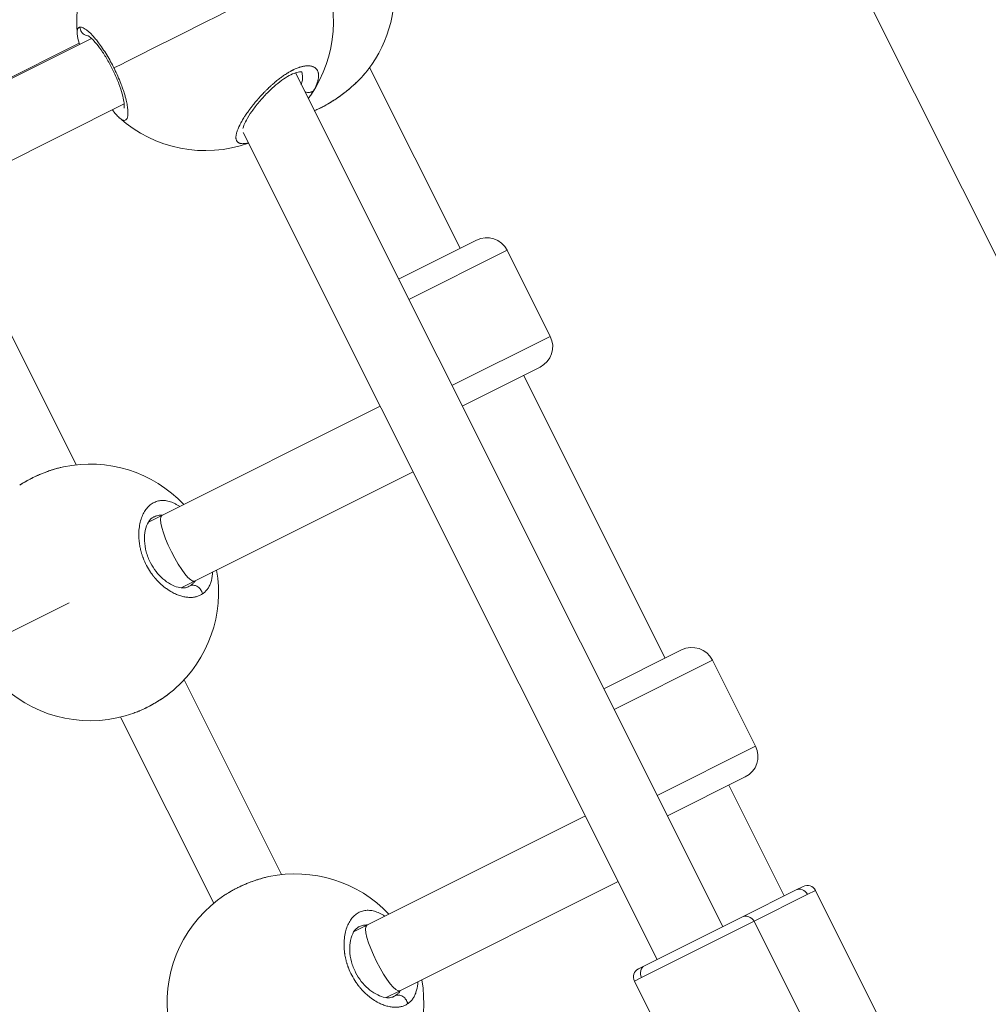
# Model space of a CAD drawing. Units: millimetres. Extents: x 356 to 18137, y 433 to 4573.
# Drawn here: x 3809 to 4021, y 1733 to 1948 of the extents above; entities that cross this region are included whole.
import ezdxf

# ---------------------------------------------------------------- set-up
doc = ezdxf.new("R2010")
doc.units = ezdxf.units.MM
doc.styles.get("Standard").update_dxf_attribs({"font": 'arial.ttf'})
doc.dimstyles.new('ISO-25', dxfattribs={"dimtxt": 2.5, "dimasz": 2.5, "dimexe": 1.25, "dimexo": 0.625, "dimtad": 1, "dimtxsty": 'Standard', "dimcen": 2.5, "dimadec": 0, "dimazin": 0, "dimtfac": 1, "dimtmove": 0, "dimatfit": 3, "dimfxl": 1, "dimarcsym": 0})

# ---------------------------------------------------------------- blocks, each defined once
blk = doc.blocks.new('A$C98318285')
at = {"color": 0, "linetype": 'Continuous', "lineweight": 0}
for p, q in [((-508.06, 980.25), (-613.01, 1189.84)), ((-761.93, 1140.52), (-950.7, 1046.03)), ((-764.58, 1139.45), (-785.93, 1128.76)), ((-717.42, 1132.98), (-624.15, 946.72)), ((-681.49, 1094.72), (-701.23, 1134.13)), ((-754.78, 1126.21), (-943.55, 1031.72)), ((-728.79, 1119.95), (-638.46, 939.56)), ((-694.9, 1088), (-677.91, 1096.51)), ((-671.2, 1094.28), (-692.66, 1083.53)), ((-671.2, 1094.28), (-661.8, 1075.5)), ((-765.21, 1047.48), (-786.47, 1089.94)), ((-683.26, 1064.76), (-661.8, 1075.5)), ((-664.03, 1068.79), (-681.02, 1060.29)), ((-636.71, 1005.3), (-667.61, 1067)), ((-698.91, 1060.28), (-746.57, 1036.43)), ((-691.75, 1045.97), (-739.4, 1022.12)), ((-746.57, 1036.43), (-749.47, 1034.97)), ((-739.4, 1022.12), (-742.35, 1020.64)), ((-781.45, 1009.99), (-766.79, 1017.33)), ((-650.12, 998.59), (-633.14, 1007.1)), ((-626.43, 1004.86), (-647.88, 994.12)), ((-626.43, 1004.86), (-617.02, 986.09)), ((-720.44, 958.06), (-741.71, 1000.54)), ((-735.21, 951.84), (-755.54, 992.44)), ((-638.48, 975.34), (-617.02, 986.09)), ((-619.26, 979.38), (-636.24, 970.87)), ((-610.74, 953.44), (-622.83, 977.59)), ((-654.13, 970.86), (-701.79, 947.01)), ((-646.97, 956.56), (-694.62, 932.71)), ((-620.04, 948.78), (-608.16, 954.73)), ((-608.16, 954.73), (-606.63, 955.5)), ((-603.94, 954.6), (-605.72, 953.72)), ((-603.94, 954.6), (-587.34, 921.44)), ((-605.72, 953.72), (-617.35, 947.89)), ((-617.35, 947.89), (-641.89, 935.6)), ((-641.21, 938.18), (-620.04, 948.78)), ((-617.35, 947.89), (-600.75, 914.73)), ((-701.79, 947.01), (-704.7, 945.55)), ((-642.57, 937.5), (-641.21, 938.18)), ((-641.89, 935.6), (-643.46, 934.81)), ((-643.46, 934.81), (-626.86, 901.65)), ((-694.62, 932.71), (-697.58, 931.23))]:
    blk.add_line(p, q, dxfattribs=at)
for centre, radius, start, end in [((-737.12, 1144.02), 28, 325.4631, 87.7394), ((-737.12, 1144.02), 28, 123.4337, 185.0934), ((-723.81, 1150.69), 28, 322.4267, 9.9713), ((-723.81, 1150.69), 28, 292.0571, 292.7069), ((-737.12, 1144.02), 28, 228.0832, 289.7675), ((-675.67, 1092.04), 5, 26.6, 116.6), ((-666.27, 1073.26), 5, 296.6, 26.6), ((-762.18, 1019.64), 28, 43.234, 102.0007), ((-762.18, 1019.64), 28, 311.2008, 10.0309), ((-630.9, 1002.62), 5, 26.6, 116.6), ((-762.18, 1019.64), 28, 227.4448, 289.8613), ((-621.49, 983.85), 5, 296.6, 26.6), ((-717.4, 930.23), 28, 43.234, 102.0007), ((-605.73, 953.71), 2, 26.6, 116.6), ((-717.4, 930.23), 28, 123.3394, 185.7373), ((-619.14, 946.99), 2, 26.6, 116.6), ((-641.67, 935.71), 2, 116.6, 206.6), ((-717.4, 930.23), 28, 311.9046, 10.0309)]:
    blk.add_arc(centre, radius, start, end, dxfattribs=at)
at = {"color": 0, "linetype": 'Continuous', "lineweight": 0, "extrusion": (0, 0, -1)}
for centre, major_axis, ratio, start_param, end_param in [((-737.12, 1144.02), (25.04, 12.54), 0.000009, -2.488381, -1.128046), ((-746.34, 1030.15), (6.02, -9.03), 0.625169, 0.010051, 0.077601), ((-640.32, 936.39), (-0.9, 1.79), 0.879429, -1.570796, 0), ((-701.56, 940.73), (6.02, -9.03), 0.625169, 0.010051, 0.077601)]:
    blk.add_ellipse(centre, major_axis=major_axis, ratio=ratio, start_param=start_param, end_param=end_param, dxfattribs=at)
at = {"color": 0, "linetype": 'Continuous', "lineweight": 0}
for centre, major_axis, ratio, start_param, end_param in [((-742.98, 1029.27), (3.58, -7.15), 0.209722, -3.133765, -0.00006), ((-742.98, 1029.27), (3.58, -7.15), 0.209722, 3.141533, 3.14942), ((-607.26, 952.94), (-0.9, 1.79), 0.864112, -1.570796, 0), ((-698.21, 939.86), (3.58, -7.15), 0.209722, -3.133765, -0.00006), ((-698.21, 939.86), (3.58, -7.15), 0.209722, 3.141533, 3.14942)]:
    blk.add_ellipse(centre, major_axis=major_axis, ratio=ratio, start_param=start_param, end_param=end_param, dxfattribs=at)
for points, knots in [([(-764.41, 1142.95), (-764.46, 1142.95), (-764.55, 1142.93), (-764.67, 1142.87), (-764.78, 1142.78), (-764.89, 1142.62), (-764.99, 1142.36), (-765.03, 1141.96), (-765.02, 1141.65), (-765.01, 1141.5)], [-53.074368, -53.074368, -53.074368, -53.074368, -52.600497, -52.126619, -51.65274, -51.178862, -50.231105, -49.283349, -48.510027, -48.510027, -48.510027, -48.510027]), ([(-757, 1134.06), (-757.23, 1134.52), (-757.75, 1135.51), (-758.58, 1136.93), (-759.47, 1138.33), (-760.18, 1139.32), (-760.68, 1139.97), (-761.11, 1140.5), (-761.48, 1140.92), (-761.78, 1141.24), (-761.98, 1141.45), (-762.32, 1141.79), (-762.77, 1142.19), (-763.27, 1142.56), (-763.72, 1142.82), (-764.1, 1142.95), (-764.32, 1142.97), (-764.41, 1142.95)], [-12.471522, -12.471522, -12.471522, -12.471522, -11.37308, -10.109405, -8.845729, -7.582054, -7.108175, -6.634297, -5.68654, -5.449601, -5.212662, -4.738784, -3.791027, -2.84327, -1.895513, -0.947757, -0.000015, -0.000015, -0.000015, -0.000015]), ([(-764.41, 1142.95), (-764.41, 1142.77), (-764.36, 1142.49), (-764.15, 1141.97), (-763.8, 1141.52), (-763.25, 1141.18), (-762.86, 1141.06), (-762.63, 1141.04), (-762.59, 1141.04)], [0, 0, 0, 0, 0.1428571, 0.2142857, 0.4285714, 0.5714286, 0.7142857, 0.7488128, 0.7488128, 0.7488128, 0.7488128]), ([(-764.51, 1139.23), (-764.53, 1139.31), (-764.56, 1139.38), (-764.8, 1140.2), (-764.95, 1140.87), (-765.01, 1141.5)], [21.93249, 21.93249, 21.93249, 21.93249, 22.276215, 22.276215, 25.736637, 25.736637, 25.736637, 25.736637]), ([(-754.78, 1125.32), (-754.78, 1125.32), (-754.77, 1125.33), (-754.76, 1125.42), (-754.75, 1125.55), (-754.75, 1125.97), (-754.78, 1126.31), (-754.92, 1127.19), (-755.04, 1127.77), (-755.4, 1129.06), (-755.64, 1129.8), (-756.21, 1131.35), (-756.56, 1132.17), (-757.31, 1133.78), (-757.72, 1134.59), (-758.58, 1136.12), (-759.03, 1136.85), (-759.92, 1138.17), (-760.36, 1138.76), (-761.18, 1139.77), (-761.57, 1140.19), (-762.22, 1140.79), (-762.48, 1140.98), (-762.64, 1141.07), (-762.67, 1141.08), (-762.67, 1141.08)], [3.117209, 3.117209, 3.117209, 3.117209, 3.736686, 3.736686, 5.31444, 5.31444, 7.448746, 7.448746, 9.995498, 9.995498, 12.67479, 12.67479, 15.367565, 15.367565, 18.043754, 18.043754, 20.711197, 20.711197, 23.389712, 23.389712, 26.085324, 26.085324, 28.748697, 28.748697, 29.623657, 29.623657, 29.623657, 29.623657]), ([(-713.37, 1129.23), (-713.37, 1129.23), (-713.37, 1129.23), (-713.28, 1129.39), (-713.2, 1129.54), (-713.06, 1129.81), (-713.01, 1129.92), (-712.89, 1130.17), (-712.83, 1130.31), (-712.73, 1130.56), (-712.69, 1130.68), (-712.6, 1130.93), (-712.55, 1131.07), (-712.51, 1131.25), (-712.5, 1131.28), (-712.47, 1131.38), (-712.46, 1131.44), (-712.42, 1131.61), (-712.4, 1131.72), (-712.37, 1131.93), (-712.36, 1132.04), (-712.35, 1132.26), (-712.34, 1132.37), (-712.35, 1132.58), (-712.36, 1132.69), (-712.39, 1132.86), (-712.4, 1132.92), (-712.44, 1133.08), (-712.46, 1133.17), (-712.53, 1133.34), (-712.56, 1133.42), (-712.62, 1133.53), (-712.64, 1133.56), (-712.68, 1133.63), (-712.71, 1133.66), (-712.78, 1133.76), (-712.83, 1133.82), (-712.93, 1133.93), (-712.98, 1133.97), (-713.04, 1134.03), (-713.06, 1134.04), (-713.14, 1134.1), (-713.21, 1134.15), (-713.36, 1134.24), (-713.44, 1134.28), (-713.58, 1134.34), (-713.64, 1134.36), (-713.78, 1134.41), (-713.86, 1134.43), (-714.03, 1134.47), (-714.12, 1134.48), (-714.24, 1134.5), (-714.27, 1134.5), (-714.37, 1134.51), (-714.44, 1134.52), (-714.61, 1134.52), (-714.71, 1134.53), (-714.92, 1134.52), (-715.02, 1134.51), (-715.16, 1134.5), (-715.19, 1134.5), (-715.3, 1134.48), (-715.4, 1134.47), (-715.58, 1134.44), (-715.67, 1134.42), (-715.86, 1134.38), (-715.96, 1134.36), (-716.16, 1134.31), (-716.27, 1134.28), (-716.45, 1134.22), (-716.54, 1134.19), (-716.75, 1134.12), (-716.88, 1134.07), (-717.15, 1133.97), (-717.29, 1133.91), (-717.55, 1133.8), (-717.67, 1133.74), (-717.81, 1133.68), (-717.83, 1133.66), (-717.86, 1133.65), (-717.86, 1133.65), (-717.87, 1133.65), (-717.87, 1133.64), (-717.87, 1133.64), (-717.88, 1133.64), (-717.89, 1133.64), (-717.91, 1133.63), (-717.92, 1133.62), (-717.96, 1133.6), (-717.98, 1133.59), (-718, 1133.58), (-718.01, 1133.58), (-718.07, 1133.55), (-718.13, 1133.52), (-718.24, 1133.46), (-718.29, 1133.43), (-718.39, 1133.38), (-718.43, 1133.36), (-718.48, 1133.33), (-718.5, 1133.32), (-718.62, 1133.25), (-718.73, 1133.19), (-718.9, 1133.09), (-718.95, 1133.06), (-719.03, 1133.01), (-719.05, 1133), (-719.08, 1132.98), (-719.09, 1132.98), (-719.11, 1132.96), (-719.12, 1132.96), (-719.15, 1132.94), (-719.16, 1132.93), (-719.18, 1132.92), (-719.31, 1132.84), (-719.45, 1132.75), (-719.71, 1132.58), (-719.85, 1132.49), (-720.11, 1132.31), (-720.24, 1132.21), (-720.43, 1132.08), (-720.48, 1132.04), (-720.64, 1131.92), (-720.75, 1131.84), (-720.99, 1131.65), (-721.12, 1131.56), (-721.37, 1131.35), (-721.5, 1131.25), (-721.71, 1131.08), (-721.79, 1131.01), (-722.01, 1130.82), (-722.15, 1130.71), (-722.37, 1130.51), (-722.45, 1130.44), (-722.68, 1130.23), (-722.82, 1130.1), (-723.04, 1129.9), (-723.12, 1129.83), (-723.32, 1129.64), (-723.44, 1129.52), (-723.6, 1129.36), (-723.63, 1129.33), (-723.81, 1129.15), (-723.96, 1129.01), (-724.22, 1128.74), (-724.33, 1128.63), (-724.47, 1128.48), (-724.49, 1128.46), (-724.54, 1128.4), (-724.57, 1128.38), (-724.63, 1128.31), (-724.67, 1128.27), (-724.72, 1128.22), (-724.73, 1128.2), (-724.84, 1128.08), (-724.94, 1127.98), (-725.2, 1127.69), (-725.36, 1127.51), (-725.55, 1127.29), (-725.58, 1127.26), (-725.75, 1127.06), (-725.89, 1126.9), (-726.07, 1126.68), (-726.12, 1126.63), (-726.28, 1126.43), (-726.4, 1126.29), (-726.57, 1126.08), (-726.63, 1126.01), (-726.83, 1125.75), (-726.97, 1125.57), (-727.24, 1125.22), (-727.37, 1125.05), (-727.55, 1124.8), (-727.6, 1124.73), (-727.76, 1124.51), (-727.87, 1124.35), (-728.08, 1124.04), (-728.19, 1123.89), (-728.36, 1123.64), (-728.42, 1123.54), (-728.59, 1123.28), (-728.69, 1123.12), (-728.88, 1122.81), (-728.97, 1122.65), (-729.1, 1122.43), (-729.15, 1122.35), (-729.27, 1122.13), (-729.36, 1121.97), (-729.52, 1121.67), (-729.59, 1121.52), (-729.69, 1121.32), (-729.71, 1121.26), (-729.81, 1121.06), (-729.87, 1120.91), (-729.97, 1120.67), (-730.01, 1120.57), (-730.08, 1120.39), (-730.1, 1120.32), (-730.17, 1120.11), (-730.21, 1119.99), (-730.27, 1119.75), (-730.3, 1119.64), (-730.33, 1119.49), (-730.34, 1119.44), (-730.36, 1119.3), (-730.37, 1119.19), (-730.38, 1119), (-730.39, 1118.9), (-730.38, 1118.77), (-730.38, 1118.73), (-730.37, 1118.64), (-730.36, 1118.59), (-730.33, 1118.46), (-730.31, 1118.39), (-730.26, 1118.26), (-730.24, 1118.2), (-730.18, 1118.09), (-730.15, 1118.04), (-730.09, 1117.98), (-730.07, 1117.96), (-730, 1117.88), (-729.95, 1117.84), (-729.87, 1117.78), (-729.86, 1117.78), (-729.79, 1117.73), (-729.73, 1117.7), (-729.6, 1117.65), (-729.53, 1117.62), (-729.4, 1117.59), (-729.35, 1117.58), (-729.18, 1117.55), (-729.07, 1117.54), (-728.84, 1117.54), (-728.72, 1117.54), (-728.57, 1117.56), (-728.55, 1117.56), (-728.54, 1117.56), (-728.37, 1117.58), (-728.2, 1117.6), (-727.9, 1117.66), (-727.79, 1117.69), (-727.68, 1117.72)], [-0.000014, -0.000014, -0.000014, -0.000014, 0, 0, 0.552503, 0.552503, 0.947757, 0.947757, 1.473848, 1.473848, 1.895513, 1.895513, 2.45879, 2.45879, 2.606331, 2.606331, 2.84327, 2.84327, 3.317148, 3.317148, 3.791027, 3.791027, 4.314029, 4.314029, 4.844675, 4.844675, 5.190757, 5.190757, 5.68654, 5.68654, 6.191002, 6.191002, 6.397358, 6.397358, 6.634297, 6.634297, 7.108175, 7.108175, 7.474312, 7.474312, 7.582054, 7.582054, 8.058365, 8.058365, 8.52981, 8.52981, 8.845729, 8.845729, 9.260251, 9.260251, 9.66472, 9.66472, 9.808108, 9.808108, 10.109405, 10.109405, 10.525135, 10.525135, 10.930753, 10.930753, 11.041323, 11.041323, 11.37308, 11.37308, 11.688999, 11.688999, 12.029464, 12.029464, 12.375855, 12.375855, 12.636756, 12.636756, 13.047736, 13.047736, 13.47891, 13.47891, 13.828901, 13.828901, 13.900432, 13.900432, 13.910304, 13.912772, 13.912772, 13.920177, 13.920177, 13.939922, 13.939922, 13.979411, 13.979411, 14.038646, 14.038646, 14.058391, 14.058391, 14.216351, 14.216351, 14.37431, 14.37431, 14.49278, 14.49278, 14.532269, 14.532269, 14.848188, 14.848188, 15.006148, 15.006148, 15.065383, 15.065383, 15.085128, 15.085128, 15.124617, 15.124617, 15.164107, 15.164107, 15.164107, 15.541091, 15.541091, 15.914079, 15.914079, 16.28258, 16.28258, 16.427783, 16.427783, 16.743702, 16.743702, 17.099027, 17.099027, 17.455049, 17.455049, 17.691458, 17.691458, 18.072042, 18.072042, 18.323296, 18.323296, 18.731394, 18.731394, 18.955134, 18.955134, 19.329944, 19.329944, 19.429012, 19.429012, 19.87043, 19.87043, 20.21881, 20.21881, 20.297789, 20.297789, 20.376769, 20.376769, 20.495239, 20.495239, 20.534729, 20.534729, 20.850647, 20.850647, 21.3756, 21.3756, 21.482485, 21.482485, 21.956364, 21.956364, 22.114323, 22.114323, 22.536418, 22.536418, 22.746161, 22.746161, 23.279109, 23.279109, 23.801108, 23.801108, 24.009836, 24.009836, 24.483715, 24.483715, 24.958403, 24.958403, 25.273512, 25.273512, 25.781862, 25.781862, 26.295144, 26.295144, 26.537188, 26.537188, 27.068434, 27.068434, 27.598732, 27.598732, 27.800863, 27.800863, 28.357027, 28.357027, 28.74862, 28.74862, 29.064539, 29.064539, 29.594159, 29.594159, 30.120909, 30.120909, 30.328214, 30.328214, 30.843827, 30.843827, 31.366007, 31.366007, 31.59189, 31.59189, 31.907809, 31.907809, 32.422795, 32.422795, 32.855566, 32.855566, 33.288014, 33.288014, 33.487404, 33.487404, 34.016939, 34.016939, 34.119241, 34.119241, 34.59312, 34.59312, 35.044153, 35.044153, 35.382917, 35.382917, 35.977794, 35.977794, 36.565563, 36.565563, 36.646593, 36.646593, 36.646593, 37.386541, 37.386541, 37.820684, 37.820684, 37.820684, 37.820684]), ([(-755.84, 1123.19), (-755.77, 1123.14), (-755.53, 1122.93), (-755.15, 1122.68), (-754.73, 1122.58), (-754.38, 1122.69), (-754.13, 1123.02), (-753.98, 1123.56), (-753.93, 1124.32), (-753.99, 1125.12), (-754.09, 1125.84), (-754.24, 1126.62), (-754.46, 1127.56), (-754.79, 1128.66), (-755.11, 1129.64), (-755.55, 1130.84), (-756.14, 1132.26), (-756.67, 1133.39), (-756.97, 1133.99), (-757, 1134.06)], [-29.485073, -29.485073, -29.485073, -29.485073, -29.064539, -27.800863, -26.537188, -25.273512, -24.009836, -22.746161, -21.482485, -20.21881, -19.586972, -18.955134, -17.691458, -16.849008, -16.006558, -15.164107, -13.900432, -12.636756, -12.471522, -12.471522, -12.471522, -12.471522]), ([(-715.99, 1133.16), (-715.99, 1133.16), (-715.99, 1133.17), (-716.01, 1133.17), (-716.07, 1133.19), (-716.35, 1133.21), (-716.68, 1133.19), (-717.47, 1132.98), (-717.9, 1132.82), (-718.86, 1132.35), (-719.4, 1132.03), (-720.51, 1131.28), (-721.1, 1130.83), (-722.3, 1129.81), (-722.93, 1129.22), (-724.16, 1127.98), (-724.77, 1127.31), (-725.9, 1125.95), (-726.44, 1125.25), (-727.38, 1123.91), (-727.79, 1123.26), (-728.41, 1122.12), (-728.63, 1121.61), (-728.8, 1121.08), (-728.84, 1120.94), (-728.85, 1120.84), (-728.85, 1120.84), (-728.85, 1120.84)], [2.790944, 2.790944, 2.790944, 2.790944, 3.155805, 3.155805, 4.632672, 4.632672, 7.09441, 7.09441, 9.188482, 9.188482, 11.356148, 11.356148, 13.634367, 13.634367, 16.172965, 16.172965, 18.899709, 18.899709, 21.797226, 21.797226, 24.777805, 24.777805, 27.708165, 27.708165, 29.029792, 29.029792, 29.096791, 29.096791, 29.096791, 29.096791]), ([(-716.06, 1133.18), (-716.06, 1133.16), (-716.05, 1133.14), (-715.92, 1132.83), (-715.83, 1132.32), (-715.86, 1131.7), (-715.91, 1131.3), (-715.98, 1130.92), (-716.08, 1130.59), (-716.13, 1130.41)], [47.260131, 47.260131, 47.260131, 47.260131, 47.387835, 47.387835, 49.283349, 50.231105, 50.468044, 51.178862, 51.946106, 51.946106, 51.946106, 51.946106]), ([(-701.62, 1133.61), (-701.66, 1133.55), (-701.71, 1133.49), (-701.88, 1133.27), (-702.01, 1133.11), (-702.21, 1132.89), (-702.26, 1132.82), (-702.41, 1132.65), (-702.49, 1132.55), (-702.72, 1132.3), (-702.87, 1132.14), (-703.14, 1131.84), (-703.27, 1131.71), (-703.53, 1131.44), (-703.66, 1131.31), (-703.86, 1131.12), (-703.92, 1131.06), (-704.16, 1130.83), (-704.33, 1130.67), (-704.54, 1130.48), (-704.57, 1130.45), (-704.77, 1130.27), (-704.93, 1130.13), (-705.25, 1129.85), (-705.41, 1129.71), (-705.69, 1129.47), (-705.81, 1129.37), (-706.15, 1129.1), (-706.36, 1128.92), (-706.8, 1128.58), (-707.01, 1128.42), (-707.27, 1128.23), (-707.3, 1128.21), (-707.33, 1128.19), (-707.6, 1127.98), (-707.88, 1127.78), (-708.37, 1127.45), (-708.57, 1127.31), (-708.95, 1127.06), (-709.13, 1126.94), (-709.49, 1126.71), (-709.68, 1126.6), (-710.04, 1126.37), (-710.23, 1126.26), (-710.59, 1126.06), (-710.76, 1125.96), (-711.08, 1125.78), (-711.23, 1125.7), (-711.52, 1125.55), (-711.66, 1125.48), (-711.86, 1125.38), (-711.91, 1125.36), (-712.14, 1125.24), (-712.32, 1125.16), (-712.65, 1125.01), (-712.8, 1124.94), (-712.97, 1124.87), (-712.99, 1124.86), (-713, 1124.86)], [30.643843, 30.643843, 30.643843, 30.643843, 30.843827, 30.843827, 31.366007, 31.366007, 31.59189, 31.59189, 31.907809, 31.907809, 32.422795, 32.422795, 32.855566, 32.855566, 33.288014, 33.288014, 33.487404, 33.487404, 34.016939, 34.016939, 34.119241, 34.119241, 34.59312, 34.59312, 35.044153, 35.044153, 35.382917, 35.382917, 35.977794, 35.977794, 36.565563, 36.565563, 36.646593, 36.646593, 36.646593, 37.386541, 37.386541, 37.910268, 37.910268, 38.384146, 38.384146, 38.858025, 38.858025, 39.35106, 39.35106, 39.805782, 39.805782, 40.221055, 40.221055, 40.601757, 40.601757, 40.753538, 40.753538, 41.245292, 41.245292, 41.701295, 41.701295, 41.742167, 41.742167, 41.742167, 41.742167]), ([(-701.83, 1133.34), (-702.36, 1132.67), (-702.97, 1132), (-704.36, 1130.61), (-705.16, 1129.89), (-706.81, 1128.54), (-707.66, 1127.91), (-709.35, 1126.78), (-710.19, 1126.26), (-711.69, 1125.45), (-712.36, 1125.13), (-713, 1124.86)], [0.409234, 0.409234, 0.409234, 0.409234, 3.395597, 3.395597, 6.669901, 6.669901, 9.800044, 9.800044, 12.834412, 12.834412, 15.388861, 15.388861, 15.388861, 15.388861]), ([(-713.37, 1129.23), (-713.44, 1129.12), (-713.59, 1128.98), (-713.96, 1128.77), (-714.43, 1128.68), (-714.97, 1128.74), (-715.26, 1128.83), (-715.36, 1128.87)], [0, 0, 0, 0, 0.1428571, 0.2142857, 0.4285714, 0.5714286, 0.6596807, 0.6596807, 0.6596807, 0.6596807]), ([(-714.05, 1128.14), (-713.99, 1128.23), (-713.94, 1128.32), (-713.79, 1128.54), (-713.7, 1128.68), (-713.53, 1128.96), (-713.44, 1129.1), (-713.37, 1129.23)], [51.837122, 51.837122, 51.837122, 51.837122, 52.126619, 52.126619, 52.600497, 52.600497, 53.074362, 53.074362, 53.074362, 53.074362]), ([(-777.57, 1043.04), (-777.51, 1043.07), (-777.46, 1043.11), (-777.24, 1043.25), (-777.06, 1043.36), (-776.71, 1043.58), (-776.52, 1043.68), (-776.16, 1043.89), (-775.99, 1043.99), (-775.64, 1044.18), (-775.48, 1044.27), (-775.16, 1044.43), (-775, 1044.51), (-774.78, 1044.62), (-774.72, 1044.65), (-774.45, 1044.79), (-774.24, 1044.88), (-773.84, 1045.07), (-773.65, 1045.16), (-773.17, 1045.37), (-772.89, 1045.48), (-772.36, 1045.7), (-772.1, 1045.8), (-771.56, 1046), (-771.28, 1046.1), (-770.78, 1046.27), (-770.58, 1046.34), (-770.17, 1046.47), (-769.96, 1046.53), (-769.47, 1046.67), (-769.19, 1046.75), (-768.79, 1046.85), (-768.67, 1046.88), (-768.37, 1046.95), (-768.18, 1046.99), (-768, 1047.03)], [38.230683, 38.230683, 38.230683, 38.230683, 38.384146, 38.384146, 38.858025, 38.858025, 39.35106, 39.35106, 39.805782, 39.805782, 40.221055, 40.221055, 40.601757, 40.601757, 40.753538, 40.753538, 41.245292, 41.245292, 41.701295, 41.701295, 42.355198, 42.355198, 42.93762, 42.93762, 43.596808, 43.596808, 44.070687, 44.070687, 44.544565, 44.544565, 45.2089, 45.2089, 45.492322, 45.492322, 45.940769, 45.940769, 45.940769, 45.940769]), ([(-777.19, 1043.28), (-776.51, 1043.71), (-775.77, 1044.13), (-774.11, 1044.97), (-773.17, 1045.38), (-771.31, 1046.11), (-770.36, 1046.43), (-769.06, 1046.79), (-768.67, 1046.88), (-768.3, 1046.97)], [0.478546, 0.478546, 0.478546, 0.478546, 3.110733, 3.110733, 6.141231, 6.141231, 9.13906, 9.13906, 10.395626, 10.395626, 10.395626, 10.395626]), ([(-742.64, 1038.39), (-742.66, 1038.4), (-742.67, 1038.41), (-742.68, 1038.42), (-742.87, 1038.54), (-743.06, 1038.66), (-743.26, 1038.77), (-743.45, 1038.88), (-743.64, 1038.98), (-743.83, 1039.07), (-744.21, 1039.25), (-744.59, 1039.39), (-744.96, 1039.49), (-745.33, 1039.59), (-745.69, 1039.66), (-746.04, 1039.68), (-746.39, 1039.7), (-746.74, 1039.69), (-747.07, 1039.64), (-747.4, 1039.58), (-747.72, 1039.49), (-748.03, 1039.36), (-748.33, 1039.24), (-748.62, 1039.07), (-748.9, 1038.88), (-749.17, 1038.68), (-749.43, 1038.44), (-749.67, 1038.18), (-749.91, 1037.91), (-750.13, 1037.61), (-750.33, 1037.28), (-750.53, 1036.95), (-750.71, 1036.59), (-750.86, 1036.21), (-751.02, 1035.82), (-751.15, 1035.4), (-751.26, 1034.96), (-751.37, 1034.52), (-751.45, 1034.06), (-751.5, 1033.57), (-751.53, 1033.33), (-751.55, 1033.09), (-751.56, 1032.84), (-751.57, 1032.59), (-751.58, 1032.33), (-751.57, 1032.07), (-751.57, 1031.94), (-751.57, 1031.81), (-751.56, 1031.68), (-751.56, 1031.54), (-751.55, 1031.41), (-751.54, 1031.28), (-751.53, 1031.14), (-751.52, 1031.01), (-751.51, 1030.87), (-751.49, 1030.74), (-751.48, 1030.6), (-751.46, 1030.46), (-751.45, 1030.42), (-751.45, 1030.37), (-751.44, 1030.33), (-751.44, 1030.28), (-751.43, 1030.24), (-751.42, 1030.19), (-751.41, 1030.1), (-751.39, 1030.01), (-751.38, 1029.92), (-751.35, 1029.73), (-751.31, 1029.55), (-751.27, 1029.37), (-751.25, 1029.27), (-751.23, 1029.18), (-751.21, 1029.09), (-751.19, 1029), (-751.17, 1028.91), (-751.15, 1028.81), (-751.12, 1028.72), (-751.1, 1028.63), (-751.07, 1028.54), (-751.05, 1028.44), (-751.02, 1028.35), (-751, 1028.26), (-750.97, 1028.17), (-750.94, 1028.07), (-750.91, 1027.98), (-750.88, 1027.89), (-750.85, 1027.8), (-750.82, 1027.7), (-750.79, 1027.61), (-750.76, 1027.52), (-750.73, 1027.43), (-750.71, 1027.38), (-750.69, 1027.33), (-750.68, 1027.29), (-750.66, 1027.24), (-750.64, 1027.2), (-750.62, 1027.15), (-750.42, 1026.6), (-750.17, 1026.06), (-749.9, 1025.54), (-749.63, 1025.01), (-749.33, 1024.51), (-749, 1024.02), (-748.96, 1023.96), (-748.92, 1023.9), (-748.87, 1023.84), (-748.83, 1023.78), (-748.79, 1023.72), (-748.75, 1023.66), (-748.66, 1023.55), (-748.58, 1023.43), (-748.49, 1023.31), (-748.44, 1023.26), (-748.4, 1023.2), (-748.36, 1023.14), (-748.33, 1023.12), (-748.31, 1023.09), (-748.29, 1023.06), (-748.27, 1023.03), (-748.24, 1023), (-748.22, 1022.98), (-748.2, 1022.95), (-748.18, 1022.92), (-748.15, 1022.89), (-748.13, 1022.87), (-748.11, 1022.84), (-748.08, 1022.81), (-748.07, 1022.8), (-748.06, 1022.78), (-748.05, 1022.77), (-748.04, 1022.76), (-748.03, 1022.74), (-748.02, 1022.73), (-748, 1022.72), (-747.99, 1022.7), (-747.98, 1022.69), (-747.98, 1022.68), (-747.97, 1022.68), (-747.96, 1022.67), (-747.96, 1022.67), (-747.96, 1022.66), (-747.95, 1022.66), (-747.95, 1022.66), (-747.95, 1022.65), (-747.95, 1022.65), (-747.58, 1022.22), (-747.19, 1021.82), (-746.79, 1021.46), (-746.59, 1021.27), (-746.39, 1021.1), (-746.18, 1020.93), (-745.98, 1020.76), (-745.77, 1020.61), (-745.56, 1020.46), (-745.15, 1020.16), (-744.73, 1019.9), (-744.31, 1019.67), (-744.15, 1019.58), (-744, 1019.5), (-743.84, 1019.42), (-743.68, 1019.35), (-743.53, 1019.27), (-743.37, 1019.21), (-743.21, 1019.14), (-743.06, 1019.08), (-742.9, 1019.02), (-742.75, 1018.97), (-742.59, 1018.92), (-742.44, 1018.87), (-742.13, 1018.78), (-741.83, 1018.7), (-741.54, 1018.65), (-741.25, 1018.59), (-740.96, 1018.56), (-740.67, 1018.55), (-740.39, 1018.53), (-740.12, 1018.53), (-739.85, 1018.56), (-739.58, 1018.58), (-739.33, 1018.63), (-739.08, 1018.69), (-738.83, 1018.75), (-738.59, 1018.83), (-738.36, 1018.93), (-738.13, 1019.03), (-737.92, 1019.15), (-737.71, 1019.29)], [-34.162105, -34.162105, -34.162105, -34.162105, -34.119241, -34.119241, -34.119241, -33.487404, -33.487404, -33.487404, -32.855566, -32.855566, -32.855566, -31.59189, -31.59189, -31.59189, -30.328214, -30.328214, -30.328214, -29.064539, -29.064539, -29.064539, -27.800863, -27.800863, -27.800863, -26.537188, -26.537188, -26.537188, -25.273512, -25.273512, -25.273512, -24.009836, -24.009836, -24.009836, -22.746161, -22.746161, -22.746161, -21.482485, -21.482485, -21.482485, -20.21881, -20.21881, -20.21881, -19.586972, -19.586972, -19.586972, -18.955134, -18.955134, -18.955134, -18.639215, -18.639215, -18.639215, -18.323296, -18.323296, -18.323296, -18.007377, -18.007377, -18.007377, -17.691458, -17.691458, -17.691458, -17.586152, -17.586152, -17.586152, -17.480846, -17.480846, -17.480846, -17.270233, -17.270233, -17.270233, -16.849008, -16.849008, -16.849008, -16.638395, -16.638395, -16.638395, -16.427783, -16.427783, -16.427783, -16.21717, -16.21717, -16.21717, -16.006558, -16.006558, -16.006558, -15.795945, -15.795945, -15.795945, -15.585332, -15.585332, -15.585332, -15.37472, -15.37472, -15.37472, -15.269414, -15.269414, -15.269414, -15.164107, -15.164107, -15.164107, -13.900432, -13.900432, -13.900432, -12.636756, -12.636756, -12.636756, -12.478797, -12.478797, -12.478797, -12.320837, -12.320837, -12.320837, -12.004918, -12.004918, -12.004918, -11.846959, -11.846959, -11.846959, -11.767979, -11.767979, -11.767979, -11.688999, -11.688999, -11.688999, -11.61002, -11.61002, -11.61002, -11.53104, -11.53104, -11.53104, -11.49155, -11.49155, -11.49155, -11.45206, -11.45206, -11.45206, -11.41257, -11.41257, -11.41257, -11.392825, -11.392825, -11.392825, -11.382953, -11.382953, -11.382953, -11.37308, -11.37308, -11.37308, -10.109405, -10.109405, -10.109405, -9.477567, -9.477567, -9.477567, -8.845729, -8.845729, -8.845729, -7.582054, -7.582054, -7.582054, -7.108175, -7.108175, -7.108175, -6.634297, -6.634297, -6.634297, -6.160419, -6.160419, -6.160419, -5.68654, -5.68654, -5.68654, -4.738784, -4.738784, -4.738784, -3.791027, -3.791027, -3.791027, -2.84327, -2.84327, -2.84327, -1.895513, -1.895513, -1.895513, -0.947757, -0.947757, -0.947757, 0.000116, 0.000116, 0.000116, 0.000116]), ([(-748.39, 1036.06), (-748.76, 1035.87), (-749.14, 1035.53), (-749.76, 1034.5), (-750, 1033.88), (-750.29, 1032.49), (-750.36, 1031.73), (-750.29, 1030.15), (-750.17, 1029.31), (-749.74, 1027.68), (-749.43, 1026.87), (-748.69, 1025.43), (-748.27, 1024.77), (-747.36, 1023.6), (-746.85, 1023.07), (-745.79, 1022.14), (-745.22, 1021.75), (-744.08, 1021.12), (-743.52, 1020.89), (-742.48, 1020.63), (-742.01, 1020.59), (-741.28, 1020.66), (-741.01, 1020.74), (-740.77, 1020.86)], [0, 0, 0, 0, 3.928716, 3.928716, 7.141467, 7.141467, 9.982289, 9.982289, 12.69717, 12.69717, 15.24049, 15.24049, 17.547526, 17.547526, 19.859537, 19.859537, 22.38125, 22.38125, 25.053923, 25.053923, 27.837251, 27.837251, 30.30717, 30.30717, 30.30717, 30.30717]), ([(-748.39, 1036.06), (-748.31, 1036.09), (-747.97, 1036.25), (-747.34, 1036.45), (-746.74, 1036.51), (-746.43, 1036.51), (-746.41, 1036.5)], [27.434144, 27.434144, 27.434144, 27.434144, 27.800863, 29.064539, 30.328214, 30.388149, 30.388149, 30.388149, 30.388149]), ([(-737.71, 1019.29), (-737.61, 1019.36), (-737.51, 1019.43), (-737.41, 1019.51), (-737.31, 1019.59), (-737.22, 1019.67), (-737.13, 1019.76), (-736.95, 1019.93), (-736.78, 1020.12), (-736.62, 1020.34), (-736.47, 1020.55), (-736.33, 1020.78), (-736.2, 1021.02), (-736.08, 1021.27), (-735.97, 1021.53), (-735.87, 1021.81), (-735.68, 1022.36), (-735.55, 1022.98), (-735.49, 1023.66), (-735.48, 1023.8), (-735.47, 1023.94), (-735.47, 1024.09)], [-53.074259, -53.074259, -53.074259, -53.074259, -52.600497, -52.600497, -52.600497, -52.126619, -52.126619, -52.126619, -51.178862, -51.178862, -51.178862, -50.231105, -50.231105, -50.231105, -49.283349, -49.283349, -49.283349, -47.387835, -47.387835, -47.387835, -46.987397, -46.987397, -46.987397, -46.987397]), ([(-739.19, 1022.23), (-739.26, 1022.13), (-739.46, 1021.86), (-739.77, 1021.54), (-740.11, 1021.27), (-740.29, 1021.14), (-740.38, 1021.08)], [50.691441, 50.691441, 50.691441, 50.691441, 51.178862, 52.126619, 52.600497, 53.074258, 53.074258, 53.074258, 53.074258]), ([(-737.71, 1019.29), (-737.74, 1019.46), (-737.81, 1019.73), (-738.05, 1020.23), (-738.41, 1020.68), (-738.94, 1021.03), (-739.43, 1021.2), (-739.93, 1021.23), (-740.23, 1021.15), (-740.38, 1021.08)], [0, 0, 0, 0, 0.1428571, 0.2142857, 0.4285714, 0.5714286, 0.7142857, 0.8571429, 0.999998, 0.999998, 0.999998, 0.999998]), ([(-743.73, 998.58), (-743.75, 998.57), (-743.76, 998.55), (-743.92, 998.42), (-744.07, 998.29), (-744.38, 998.03), (-744.54, 997.9), (-744.88, 997.63), (-745.05, 997.5), (-745.33, 997.29), (-745.44, 997.21), (-745.81, 996.94), (-746.08, 996.75), (-746.57, 996.43), (-746.77, 996.29), (-747.16, 996.04), (-747.34, 995.93), (-747.59, 995.78), (-747.66, 995.73), (-747.91, 995.58), (-748.09, 995.48), (-748.35, 995.33), (-748.42, 995.29), (-748.67, 995.15), (-748.85, 995.05), (-749.19, 994.86), (-749.37, 994.77), (-749.63, 994.64), (-749.73, 994.59), (-749.9, 994.5), (-749.98, 994.46), (-750.29, 994.31), (-750.52, 994.2), (-750.98, 993.99), (-751.21, 993.89), (-751.49, 993.77), (-751.55, 993.75), (-751.79, 993.64), (-751.99, 993.57), (-752.34, 993.43), (-752.5, 993.37), (-752.67, 993.31)], [7.082848, 7.082848, 7.082848, 7.082848, 7.123689, 7.123689, 7.582054, 7.582054, 8.067668, 8.067668, 8.557684, 8.557684, 8.845729, 8.845729, 9.570664, 9.570664, 10.109405, 10.109405, 10.564973, 10.564973, 10.741243, 10.741243, 11.185333, 11.185333, 11.37308, 11.37308, 11.794724, 11.794724, 12.215497, 12.215497, 12.443393, 12.443393, 12.636756, 12.636756, 13.202136, 13.202136, 13.765898, 13.765898, 13.900432, 13.900432, 14.378237, 14.378237, 14.788277, 14.788277, 14.788277, 14.788277]), ([(-743.74, 998.57), (-744.46, 997.94), (-745.27, 997.32), (-746.95, 996.15), (-747.84, 995.6), (-749.62, 994.62), (-750.52, 994.18), (-751.73, 993.67), (-752.05, 993.54), (-752.38, 993.42)], [0, 0, 0, 0, 3.152014, 3.152014, 6.242727, 6.242727, 9.25257, 9.25257, 10.384869, 10.384869, 10.384869, 10.384869]), ([(-732.79, 953.62), (-732.74, 953.66), (-732.68, 953.69), (-732.46, 953.83), (-732.29, 953.94), (-731.93, 954.16), (-731.75, 954.27), (-731.39, 954.48), (-731.21, 954.58), (-730.87, 954.76), (-730.7, 954.85), (-730.38, 955.02), (-730.23, 955.1), (-730.01, 955.21), (-729.94, 955.24), (-729.68, 955.37), (-729.47, 955.47), (-729.07, 955.65), (-728.87, 955.74), (-728.4, 955.95), (-728.12, 956.07), (-727.58, 956.29), (-727.33, 956.38), (-726.79, 956.58), (-726.5, 956.69), (-726.01, 956.86), (-725.8, 956.92), (-725.39, 957.05), (-725.18, 957.11), (-724.7, 957.26), (-724.41, 957.33), (-724.01, 957.43), (-723.9, 957.46), (-723.59, 957.54), (-723.41, 957.58), (-723.22, 957.62)], [38.230683, 38.230683, 38.230683, 38.230683, 38.384146, 38.384146, 38.858025, 38.858025, 39.35106, 39.35106, 39.805782, 39.805782, 40.221055, 40.221055, 40.601757, 40.601757, 40.753538, 40.753538, 41.245292, 41.245292, 41.701295, 41.701295, 42.355198, 42.355198, 42.93762, 42.93762, 43.596808, 43.596808, 44.070687, 44.070687, 44.544565, 44.544565, 45.2089, 45.2089, 45.492322, 45.492322, 45.940769, 45.940769, 45.940769, 45.940769]), ([(-732.42, 953.86), (-731.73, 954.29), (-730.99, 954.71), (-729.34, 955.55), (-728.4, 955.97), (-726.53, 956.69), (-725.58, 957.01), (-724.28, 957.37), (-723.9, 957.47), (-723.52, 957.55)], [0.478546, 0.478546, 0.478546, 0.478546, 3.110733, 3.110733, 6.141231, 6.141231, 9.13906, 9.13906, 10.395626, 10.395626, 10.395626, 10.395626]), ([(-697.87, 948.97), (-697.88, 948.98), (-697.89, 948.99), (-697.91, 949), (-698.1, 949.13), (-698.29, 949.25), (-698.48, 949.35), (-698.67, 949.46), (-698.86, 949.56), (-699.05, 949.65), (-699.43, 949.83), (-699.81, 949.98), (-700.18, 950.08), (-700.55, 950.18), (-700.91, 950.24), (-701.26, 950.27), (-701.62, 950.29), (-701.96, 950.27), (-702.29, 950.22), (-702.63, 950.17), (-702.95, 950.08), (-703.25, 949.95), (-703.56, 949.82), (-703.85, 949.66), (-704.12, 949.46), (-704.39, 949.26), (-704.65, 949.03), (-704.89, 948.76), (-705.13, 948.49), (-705.35, 948.19), (-705.55, 947.86), (-705.75, 947.54), (-705.93, 947.18), (-706.09, 946.79), (-706.24, 946.4), (-706.38, 945.99), (-706.48, 945.55), (-706.59, 945.11), (-706.67, 944.64), (-706.73, 944.16), (-706.75, 943.92), (-706.77, 943.67), (-706.79, 943.42), (-706.8, 943.17), (-706.8, 942.91), (-706.8, 942.65), (-706.8, 942.52), (-706.79, 942.39), (-706.79, 942.26), (-706.78, 942.13), (-706.78, 941.99), (-706.77, 941.86), (-706.76, 941.73), (-706.74, 941.59), (-706.73, 941.46), (-706.72, 941.32), (-706.7, 941.19), (-706.68, 941.05), (-706.68, 941), (-706.67, 940.96), (-706.67, 940.91), (-706.66, 940.87), (-706.65, 940.82), (-706.65, 940.78), (-706.63, 940.68), (-706.62, 940.59), (-706.6, 940.5), (-706.57, 940.32), (-706.54, 940.13), (-706.5, 939.95), (-706.48, 939.86), (-706.46, 939.77), (-706.44, 939.68), (-706.42, 939.58), (-706.39, 939.49), (-706.37, 939.4), (-706.35, 939.31), (-706.32, 939.21), (-706.3, 939.12), (-706.27, 939.03), (-706.25, 938.94), (-706.22, 938.84), (-706.19, 938.75), (-706.16, 938.66), (-706.14, 938.57), (-706.11, 938.47), (-706.08, 938.38), (-706.05, 938.29), (-706.01, 938.2), (-705.98, 938.1), (-705.95, 938.01), (-705.93, 937.97), (-705.92, 937.92), (-705.9, 937.87), (-705.88, 937.83), (-705.87, 937.78), (-705.85, 937.74), (-705.64, 937.18), (-705.4, 936.64), (-705.13, 936.12), (-704.85, 935.6), (-704.55, 935.09), (-704.22, 934.61), (-704.18, 934.55), (-704.14, 934.49), (-704.1, 934.43), (-704.06, 934.37), (-704.01, 934.31), (-703.97, 934.25), (-703.89, 934.13), (-703.8, 934.01), (-703.71, 933.9), (-703.67, 933.84), (-703.62, 933.79), (-703.58, 933.73), (-703.56, 933.7), (-703.53, 933.67), (-703.51, 933.64), (-703.49, 933.62), (-703.47, 933.59), (-703.44, 933.56), (-703.42, 933.53), (-703.4, 933.51), (-703.38, 933.48), (-703.35, 933.45), (-703.33, 933.42), (-703.31, 933.4), (-703.3, 933.38), (-703.29, 933.37), (-703.27, 933.36), (-703.26, 933.34), (-703.25, 933.33), (-703.24, 933.31), (-703.23, 933.3), (-703.22, 933.29), (-703.2, 933.27), (-703.2, 933.27), (-703.19, 933.26), (-703.19, 933.25), (-703.18, 933.25), (-703.18, 933.25), (-703.18, 933.24), (-703.18, 933.24), (-703.17, 933.24), (-703.17, 933.23), (-702.8, 932.81), (-702.41, 932.41), (-702.01, 932.04), (-701.81, 931.86), (-701.61, 931.68), (-701.41, 931.52), (-701.2, 931.35), (-700.99, 931.19), (-700.79, 931.04), (-700.37, 930.74), (-699.95, 930.48), (-699.54, 930.25), (-699.38, 930.16), (-699.22, 930.08), (-699.06, 930.01), (-698.91, 929.93), (-698.75, 929.86), (-698.59, 929.79), (-698.44, 929.73), (-698.28, 929.66), (-698.13, 929.61), (-697.97, 929.55), (-697.82, 929.5), (-697.66, 929.45), (-697.36, 929.36), (-697.06, 929.29), (-696.76, 929.23), (-696.47, 929.18), (-696.18, 929.14), (-695.9, 929.13), (-695.62, 929.11), (-695.34, 929.12), (-695.07, 929.14), (-694.81, 929.17), (-694.55, 929.21), (-694.3, 929.27), (-694.05, 929.33), (-693.81, 929.42), (-693.59, 929.52), (-693.36, 929.62), (-693.14, 929.73), (-692.93, 929.87)], [-34.162105, -34.162105, -34.162105, -34.162105, -34.119241, -34.119241, -34.119241, -33.487404, -33.487404, -33.487404, -32.855566, -32.855566, -32.855566, -31.59189, -31.59189, -31.59189, -30.328214, -30.328214, -30.328214, -29.064539, -29.064539, -29.064539, -27.800863, -27.800863, -27.800863, -26.537188, -26.537188, -26.537188, -25.273512, -25.273512, -25.273512, -24.009836, -24.009836, -24.009836, -22.746161, -22.746161, -22.746161, -21.482485, -21.482485, -21.482485, -20.21881, -20.21881, -20.21881, -19.586972, -19.586972, -19.586972, -18.955134, -18.955134, -18.955134, -18.639215, -18.639215, -18.639215, -18.323296, -18.323296, -18.323296, -18.007377, -18.007377, -18.007377, -17.691458, -17.691458, -17.691458, -17.586152, -17.586152, -17.586152, -17.480846, -17.480846, -17.480846, -17.270233, -17.270233, -17.270233, -16.849008, -16.849008, -16.849008, -16.638395, -16.638395, -16.638395, -16.427783, -16.427783, -16.427783, -16.21717, -16.21717, -16.21717, -16.006558, -16.006558, -16.006558, -15.795945, -15.795945, -15.795945, -15.585332, -15.585332, -15.585332, -15.37472, -15.37472, -15.37472, -15.269414, -15.269414, -15.269414, -15.164107, -15.164107, -15.164107, -13.900432, -13.900432, -13.900432, -12.636756, -12.636756, -12.636756, -12.478797, -12.478797, -12.478797, -12.320837, -12.320837, -12.320837, -12.004918, -12.004918, -12.004918, -11.846959, -11.846959, -11.846959, -11.767979, -11.767979, -11.767979, -11.688999, -11.688999, -11.688999, -11.61002, -11.61002, -11.61002, -11.53104, -11.53104, -11.53104, -11.49155, -11.49155, -11.49155, -11.45206, -11.45206, -11.45206, -11.41257, -11.41257, -11.41257, -11.392825, -11.392825, -11.392825, -11.382953, -11.382953, -11.382953, -11.37308, -11.37308, -11.37308, -10.109405, -10.109405, -10.109405, -9.477567, -9.477567, -9.477567, -8.845729, -8.845729, -8.845729, -7.582054, -7.582054, -7.582054, -7.108175, -7.108175, -7.108175, -6.634297, -6.634297, -6.634297, -6.160419, -6.160419, -6.160419, -5.68654, -5.68654, -5.68654, -4.738784, -4.738784, -4.738784, -3.791027, -3.791027, -3.791027, -2.84327, -2.84327, -2.84327, -1.895513, -1.895513, -1.895513, -0.947757, -0.947757, -0.947757, 0.000116, 0.000116, 0.000116, 0.000116]), ([(-703.61, 946.64), (-703.98, 946.45), (-704.36, 946.12), (-704.98, 945.08), (-705.23, 944.46), (-705.51, 943.07), (-705.58, 942.32), (-705.52, 940.73), (-705.4, 939.89), (-704.96, 938.26), (-704.65, 937.45), (-703.92, 936.01), (-703.49, 935.36), (-702.58, 934.19), (-702.08, 933.66), (-701.01, 932.73), (-700.44, 932.33), (-699.31, 931.7), (-698.74, 931.48), (-697.71, 931.21), (-697.23, 931.18), (-696.51, 931.24), (-696.23, 931.32), (-696, 931.44)], [0, 0, 0, 0, 3.928716, 3.928716, 7.141467, 7.141467, 9.982289, 9.982289, 12.69717, 12.69717, 15.24049, 15.24049, 17.547526, 17.547526, 19.859537, 19.859537, 22.38125, 22.38125, 25.053923, 25.053923, 27.837251, 27.837251, 30.30717, 30.30717, 30.30717, 30.30717]), ([(-703.61, 946.64), (-703.54, 946.68), (-703.2, 946.84), (-702.56, 947.03), (-701.96, 947.09), (-701.65, 947.09), (-701.63, 947.09)], [27.434144, 27.434144, 27.434144, 27.434144, 27.800863, 29.064539, 30.328214, 30.388149, 30.388149, 30.388149, 30.388149]), ([(-692.93, 929.87), (-692.83, 929.94), (-692.73, 930.01), (-692.63, 930.09), (-692.54, 930.17), (-692.44, 930.25), (-692.35, 930.34), (-692.17, 930.52), (-692, 930.71), (-691.85, 930.92), (-691.69, 931.13), (-691.55, 931.36), (-691.43, 931.61), (-691.3, 931.85), (-691.19, 932.11), (-691.1, 932.39), (-690.91, 932.95), (-690.78, 933.57), (-690.72, 934.24), (-690.71, 934.38), (-690.7, 934.53), (-690.69, 934.68)], [-53.074259, -53.074259, -53.074259, -53.074259, -52.600497, -52.600497, -52.600497, -52.126619, -52.126619, -52.126619, -51.178862, -51.178862, -51.178862, -50.231105, -50.231105, -50.231105, -49.283349, -49.283349, -49.283349, -47.387835, -47.387835, -47.387835, -46.987397, -46.987397, -46.987397, -46.987397]), ([(-694.42, 932.81), (-694.48, 932.72), (-694.69, 932.44), (-695, 932.13), (-695.33, 931.85), (-695.51, 931.73), (-695.6, 931.67)], [50.691441, 50.691441, 50.691441, 50.691441, 51.178862, 52.126619, 52.600497, 53.074258, 53.074258, 53.074258, 53.074258]), ([(-692.93, 929.87), (-692.96, 930.05), (-693.03, 930.31), (-693.28, 930.82), (-693.63, 931.26), (-694.16, 931.62), (-694.66, 931.79), (-695.15, 931.81), (-695.46, 931.73), (-695.6, 931.67)], [0, 0, 0, 0, 0.1428571, 0.2142857, 0.4285714, 0.5714286, 0.7142857, 0.8571429, 0.999998, 0.999998, 0.999998, 0.999998])]:
    blk.add_open_spline(points, degree=3, knots=knots, dxfattribs=at)
for points in [[(-714.05, 1128.14), (-714.23, 1127.89), (-714.42, 1127.63), (-714.61, 1127.37)], [(-755.84, 1123.19), (-756.35, 1123.65), (-756.84, 1124.23), (-757.34, 1124.93)], [(-748.39, 1036.06), (-748.39, 1036.06), (-748.39, 1036.06), (-748.39, 1036.06)], [(-703.61, 946.64), (-703.61, 946.64), (-703.61, 946.64), (-703.61, 946.64)]]:
    blk.add_open_spline(points, degree=3, dxfattribs=at)
blk = doc.blocks.new('*D7')
at = {"color": 0, "lineweight": -2, "transparency": 16777216}
for p, q in [((824.58, 4249.29), (824.58, 4290.54)), ((4726.07, 4249.29), (4726.07, 4290.54)), ((924.58, 4289.29), (4626.07, 4289.29))]:
    blk.add_line(p, q, dxfattribs=at)
at = {"color": 0, "transparency": 16777216}
for points in [[(924.58, 4305.95), (924.58, 4272.62), (824.58, 4289.29)], [(4626.07, 4305.95), (4626.07, 4272.62), (4726.07, 4289.29)]]:
    blk.add_solid(points, dxfattribs=at)
at = {"layer": 'Defpoints', "color": 0, "transparency": 16777216}
for p in [(4726.07, 4289.29), (824.58, 1454.34), (4726.07, 1252.13)]:
    blk.add_point(p, dxfattribs=at)
at = {"color": 0, "transparency": 16777216, "insert": (2775.33, 4441.47), "char_height": 200, "attachment_point": 5}
blk.add_mtext('390', dxfattribs=at)

msp = doc.modelspace()

# ---------------------------------------------------------------- block references
msp.add_blockref('A$C98318285', (4586.975, 803.249))

# ---------------------------------------------------------------- dimensions: what is measured, and where the dimension line sits
dim = msp.add_linear_dim(base=(4726.073, 4289.287), p1=(824.583, 1454.336), p2=(4726.073, 1252.127), text='390', dimstyle='ISO-25', override={"dimtxt": 200, "dimasz": 100, "dimgap": 50, "dimtad": 3, "dimfxl": 40, "dimfxlon": 1})
dim.commit()
dim.dimension.update_dxf_attribs({"geometry": '*D7', "text_midpoint": (2775.328, 4441.47)})

doc.saveas('drawing.dxf')
